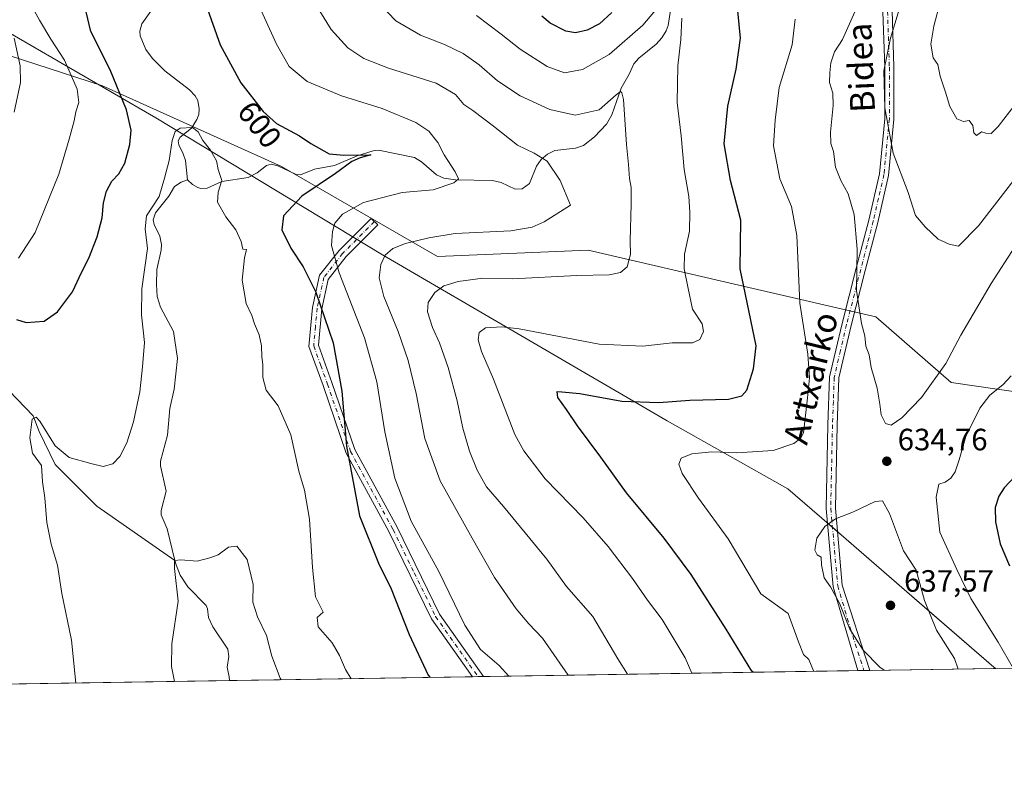
# Model space of a CAD drawing. Units: metres. Extents: x 606907 to 610338, y 4763968 to 4766336.
# Drawn here: x 609035 to 609354, y 4763968 to 4764217 of the extents above; entities that cross this region are included whole.
import ezdxf
from ezdxf.enums import TextEntityAlignment as Align

# ---------------------------------------------------------------- set-up
doc = ezdxf.new("R2010")
doc.units = ezdxf.units.M
doc.header["$MEASUREMENT"] = 0
doc.linetypes.add('DGN Style 4', pattern=[2.6384748266838614, 1.318413404963828, -0.6592067024819142, 0.001648016756204785, -0.6592067024819142])
for name, color, linetype, lineweight in [('Arbolado forestal CxS', 92, 'Continuous', 0), ('Camino Cxs', 7, 'Continuous', 0), ('Camino eje', 30, 'DGN Style 4', 13), ('Comarca CxS', 21, 'Continuous', 0), ('Comunidad Autónoma CxS', 142, 'Continuous', 0), ('Corriente natural lineal', 142, 'Continuous', 13), ('Curva de nivel maestra', 30, 'Continuous', 30), ('Curva de nivel normal', 30, 'Continuous', 0), ('Entidad de ámbito territorial', 7, 'Continuous', 0), ('Entidad de ámbito territorial CxS', 92, 'Continuous', 0), ('Espacio natural protegido', 121, 'Continuous', 13), ('Espacio natural protegido CxS', 121, 'Continuous', 0), ('Municipio CxS', 4, 'Continuous', 0), ('Provincia CxS', 1, 'Continuous', 0), ('Punto de cota en terreno', 7, 'Continuous', 0), ('Rótulo de curva de nivel directora', 7, 'Continuous', 0), ('Rótulo de punto de cota en terreno', 7, 'Continuous', 0), ('Texto cartográfico', 7, 'Continuous', 0)]:
    doc.layers.add(name, color=color, linetype=linetype, lineweight=lineweight)
doc.styles.add('Style-Arial', font='txt')

# ---------------------------------------------------------------- blocks, each defined once
blk = doc.blocks.new('*U6')
at = {"layer": 'Espacio natural protegido CxS', "color": 121, "linetype": 'Continuous', "lineweight": 0, "flags": 128}
blk.add_lwpolyline([(609007.9283999993, 4764226.291450001), (609078.7329500003, 4764185.1271), (609152.2514500006, 4764140.69875), (609244.5687999995, 4764086.884249999), (609283.7385999992, 4764064.832049999), (609297.1574500002, 4764053.195950002), (609299.0423209793, 4764051.561024189), (609301.0104000005, 4764049.85395), (609323.0042131692, 4764030.784015187), (609350.4699, 4764006.96965), (609351.20665, 4764006.549699999), (609351.1916333191, 4764006.549283008), (608961.6277598558, 4764000.365854152)], dxfattribs=at)
blk = doc.blocks.new('5PATER')
at = {"layer": 'Punto de cota en terreno', "linetype": 'Continuous', "lineweight": 0}
h = blk.add_hatch(color=51, dxfattribs=at)
edge = h.paths.add_edge_path()
edge.add_ellipse((0, 0), major_axis=(-0.1095731443231308, -0.1110710700762829), ratio=0.9994222409660322, start_angle=0, end_angle=360)

msp = doc.modelspace()

# ---------------------------------------------------------------- linework, layer by layer
at = {"layer": 'Arbolado forestal CxS', "color": 92, "linetype": 'Continuous', "lineweight": 0, "extrusion": (0.1743813191199556, 0.002768015915907001, 0.9846743084034809), "elevation": 120063.8122785617, "flags": 128}
msp.add_lwpolyline([(4753735.258261671, -674353.8480583775), (4753735.258261671, -674238.4534440065)], dxfattribs=at)
at = {"layer": 'Arbolado forestal CxS', "color": 92, "linetype": 'Continuous', "lineweight": 0, "extrusion": (-0.1925166905732948, -0.003069476007382968, 0.9812888984227564), "elevation": -131309.0191971697, "flags": 128}
msp.add_lwpolyline([(-4753686.920353889, 672351.2572970043), (-4753686.920353889, 672349.4098997922)], dxfattribs=at)
at = {"layer": 'Arbolado forestal CxS', "color": 92, "linetype": 'Continuous', "lineweight": 0, "extrusion": (-0.184233326235141, -0.002916595687480489, 0.9828782096343025), "elevation": -125533.6512210897, "flags": 128}
msp.add_lwpolyline([(-4753764.253370963, 672909.2189013821), (-4753764.253370964, 672907.3741894505)], dxfattribs=at)
at = {"layer": 'Arbolado forestal CxS', "color": 92, "linetype": 'Continuous', "lineweight": 0, "extrusion": (-0.2404645440096632, -0.003816809469991226, 0.9706504185543292), "elevation": -164084.8714996261, "flags": 128}
msp.add_lwpolyline([(-4753735.738638164, 664890.2595728436), (-4753735.738638164, 664765.2015848733)], dxfattribs=at)
at = {"layer": 'Arbolado forestal CxS', "color": 92, "linetype": 'Continuous', "lineweight": 0, "extrusion": (-0.1975180853871049, -0.003120572982623868, 0.9802942762095843), "elevation": -134594.3323934492, "flags": 128}
msp.add_lwpolyline([(-4753786.204010786, 671126.0217204628), (-4753786.204010786, 671124.0327837368)], dxfattribs=at)
at = {"layer": 'Arbolado forestal CxS', "color": 92, "linetype": 'Continuous', "lineweight": 0, "extrusion": (-0.1683479635745422, -0.002676438345156616, 0.9857239977996323), "elevation": -114701.4298796153, "flags": 128}
msp.add_lwpolyline([(-4753718.207901075, 675291.4175487186), (-4753718.207901075, 675289.4391588132)], dxfattribs=at)
at = {"layer": 'Arbolado forestal CxS', "color": 92, "linetype": 'Continuous', "lineweight": 0, "extrusion": (0.1830627219026611, 0.002905736205329215, 0.9830969415813957), "elevation": 125925.5247413604, "flags": 128}
msp.add_lwpolyline([(4753735.567541352, -672954.8248358197), (4753735.567541352, -672815.9380267694)], dxfattribs=at)
at = {"layer": 'Arbolado forestal CxS', "color": 92, "linetype": 'Continuous', "lineweight": 0, "extrusion": (-0.1788217529226033, -0.0028383503963248, 0.9838773929960558), "elevation": -121863.6735382717, "flags": 128}
msp.add_lwpolyline([(-4753735.832926196, 673780.3797113724), (-4753735.832926195, 673700.3458393931)], dxfattribs=at)
at = {"layer": 'Arbolado forestal CxS', "color": 92, "linetype": 'Continuous', "lineweight": 0}
for points in [[(608907.3161000004, 4764294.952299999, 644.4190999999992), (608978.9581000004, 4764253.5493, 628.9046999999991), (609009.5301000001, 4764212.294700001, 619.0984999999928), (609061.5037000002, 4764195.485900001, 602.0984000000026), (609119.4873000003, 4764169.2667, 597.5639999999985), (609170.0778999999, 4764140.161499999, 611.4253999999928), (609218.9408999998, 4764142.1513, 612.8053999999975), (609272.4549000004, 4764129.782099999, 625.8767999999982), (609312.1993000006, 4764120.614499999, 635.9964999999938), (609336.6568999998, 4764099.222100001, 633.7743999999948), (609399.4017000003, 4764090.1909, 629.1993999999977)], [(609009.5301000001, 4764212.294700001, 619.0984999999928), (609061.5037000002, 4764195.485900001, 602.0984000000026), (609119.4873000003, 4764169.2667, 597.5639999999985), (609170.0778999999, 4764140.161499999, 611.4253999999928), (609218.9408999998, 4764142.1513, 612.8053999999975), (609272.4549000004, 4764129.782099999, 625.8767999999982), (609312.1993000006, 4764120.614499999, 635.9964999999938), (609336.6568999998, 4764099.222100001, 633.7743999999948), (609399.4017000003, 4764090.1909, 629.1993999999977), (609416.8784999996, 4764067.583699999, 627.460699999996), (609425.0575000001, 4764029.597899999, 621.1877999999997), (609436.7834999999, 4764009.447699999, 618.042100000006), (609440.0960999997, 4764007.9605, 618.390400000004), (608966.0327000003, 4764000.435799999, 613.9627999999939)], [(609399.4017000003, 4764090.1909, 629.1993999999977), (609336.6568999998, 4764099.222100001, 633.7743999999948), (609312.1993000006, 4764120.614499999, 635.9964999999938), (609272.4549000004, 4764129.782099999, 625.8767999999982), (609218.9408999998, 4764142.1513, 612.8053999999975), (609170.0778999999, 4764140.161499999, 611.4253999999928), (609119.4873000003, 4764169.2667, 597.5639999999985), (609061.5037000002, 4764195.485900001, 602.0984000000026), (609009.5301000001, 4764212.294700001, 619.0984999999928)]]:
    msp.add_polyline3d(points, dxfattribs=at)
at = {"layer": 'Camino Cxs', "color": 7, "linetype": 'Continuous', "lineweight": 0, "extrusion": (-0.710207927381153, -0.01126381334477905, 0.7039018584958424), "elevation": -485876.6086361069, "flags": 128}
msp.add_lwpolyline([(-4753744.478752844, 482366.5151874756), (-4753744.478752845, 482361.3639637657)], dxfattribs=at)
at = {"layer": 'Camino Cxs', "color": 7, "linetype": 'Continuous', "lineweight": 0, "extrusion": (-0.4440417041626166, -0.007003273531656239, 0.8959787492592669), "elevation": -303343.6444850964, "flags": 128}
msp.add_lwpolyline([(-4753804.860562804, 613460.4391686685), (-4753804.860562804, 613456.08651527)], dxfattribs=at)
at = {"layer": 'Camino Cxs', "color": 7, "linetype": 'Continuous', "lineweight": 0}
for points in [[(609317.5500999996, 4764219.8101, 658.1324000000022), (609318.1300999997, 4764201.590100001, 657.9499000000069), (609318.1300999997, 4764184.670100001, 657.1189000000013), (609316.3701, 4764166.440099999, 647.3999999999943), (609312.8601000002, 4764151.200099999, 656.0455999999976), (609308.8201000001, 4764135.590100001, 653.3129999999946), (609304.2200999996, 4764117.7301, 637.2302000000054), (609300.2500999998, 4764100.7401, 653.5155999999988), (609299.6901000004, 4764085.470100001, 654.9793999999965), (609299.1201, 4764058.530099999, 650.6459999999934), (609301.3800999997, 4764033.600099999, 647.4213000000018), (609310.3400999998, 4764005.9001, 646.4366000000009), (609306.4407000003, 4764005.839299999, 644.5040000000008), (609298.4200999998, 4764033.040100001, 646.6229000000021), (609296.1201, 4764058.4301, 649.5212000000029), (609296.6901000004, 4764085.550100001, 654.6781999999948), (609297.2701000003, 4764101.130100001, 651.0647999999928), (609301.3000999996, 4764118.450099999, 637.5921999999991), (609305.9101, 4764136.340100001, 653.4003999999986), (609309.9501, 4764151.920100001, 654.8592000000062), (609313.4001000002, 4764166.920100001, 646.7019), (609315.1300999997, 4764184.8101, 655.1799000000028), (609315.1300999997, 4764201.550100001, 657.9872000000032), (609314.5601000005, 4764219.4301, 658.8977000000014)], [(609306.4407000003, 4764005.8391, 644.5038999999961), (609298.4200999998, 4764033.040100001, 646.6229000000021), (609296.1201, 4764058.4301, 649.5212000000029), (609296.6901000004, 4764085.550100001, 654.6781999999948), (609297.2701000003, 4764101.130100001, 651.0647999999928), (609301.3000999996, 4764118.450099999, 637.5921999999991), (609305.9101, 4764136.340100001, 653.4003999999986), (609309.9501, 4764151.920100001, 654.8592000000062), (609313.4001000002, 4764166.920100001, 646.7019), (609315.1300999997, 4764184.8101, 655.1799000000028), (609315.1300999997, 4764201.550100001, 657.9872000000032), (609314.5601000005, 4764219.4301, 658.8977000000014)], [(609317.5500999996, 4764219.8101, 658.1324000000022), (609318.1300999997, 4764201.590100001, 657.9499000000069), (609318.1300999997, 4764184.670100001, 657.1189000000013), (609316.3701, 4764166.440099999, 647.3999999999943), (609312.8601000002, 4764151.200099999, 656.0455999999976), (609308.8201000001, 4764135.590100001, 653.3129999999946), (609304.2200999996, 4764117.7301, 637.2302000000054), (609300.2500999998, 4764100.7401, 653.5155999999988), (609299.6901000004, 4764085.470100001, 654.9793999999965), (609299.1201, 4764058.530099999, 650.6459999999934), (609301.3800999997, 4764033.600099999, 647.4213000000018), (609310.3400999998, 4764005.900599999, 646.4369000000006)], [(609181.4429000001, 4764003.855000001, 610.4992000000057), (609181.4401000004, 4764003.860099999, 610.5081000000064), (609168.1901000004, 4764022.6501, 623.3034000000043), (609154.3601000002, 4764050.9301, 603.920299999998), (609140.5301000001, 4764076.3201, 617.5780999999988), (609133.0401, 4764098.2501, 617.9964999999938), (609128.4401000004, 4764110.940099999, 613.4217000000062), (609129.5900999998, 4764123.640100001, 618.9361000000063), (609131.8901000004, 4764134.030099999, 613.8708000000044), (609138.2301000003, 4764142.110099999, 622.681899999996), (609148.6001000004, 4764152.4901, 617.4110999999976), (609150.7301000003, 4764150.370100001, 617.6585999999952), (609140.4801000003, 4764140.110099999, 618.1640000000043), (609134.6700999998, 4764132.710100001, 611.4799999999959), (609132.5601000005, 4764123.1801, 622.2415000000037), (609131.4801000003, 4764111.340100001, 610.6872000000003), (609135.8701, 4764099.2501, 614.3843999999954), (609143.2901, 4764077.530099999, 617.3981000000058), (609157.0301000001, 4764052.3101, 604.1340999999958), (609170.7801000001, 4764024.1801, 623.4809999999999), (609185.0684000002, 4764003.912500001, 614.1581000000006)]]:
    msp.add_polyline3d(points, dxfattribs=at)
msp.add_polyline3d([(609185.0684000002, 4764003.912500001, 614.1581000000006), (609181.4429000001, 4764003.855000001, 610.4991000000009), (609181.4401000004, 4764003.860099999, 610.5081000000064), (609168.1901000004, 4764022.6501, 623.3034000000043), (609154.3601000002, 4764050.9301, 603.920299999998), (609140.5301000001, 4764076.3201, 617.5780999999988), (609133.0401, 4764098.2501, 617.9964999999938), (609128.4401000004, 4764110.940099999, 613.4217000000062), (609129.5900999998, 4764123.640100001, 618.9361000000063), (609131.8901000004, 4764134.030099999, 613.8708000000044), (609138.2301000003, 4764142.110099999, 622.681899999996), (609148.6001000004, 4764152.4901, 617.4110999999976), (609150.7301000003, 4764150.370100001, 617.6585999999952), (609140.4801000003, 4764140.110099999, 618.1640000000043), (609134.6700999998, 4764132.710100001, 611.4799999999959), (609132.5601000005, 4764123.1801, 622.2415000000037), (609131.4801000003, 4764111.340100001, 610.6872000000003), (609135.8701, 4764099.2501, 614.3843999999954), (609143.2901, 4764077.530099999, 617.3981000000058), (609157.0301000001, 4764052.3101, 604.1340999999958), (609170.7801000001, 4764024.1801, 623.4809999999999)], close=True, dxfattribs=at)
at = {"layer": 'Camino eje', "color": 30, "linetype": 'DGN Style 4', "lineweight": 13}
for points in [[(609316.0551000005, 4764219.620100001, 658.5047999999952), (609316.6300999997, 4764201.5701, 658.1301999999996), (609316.6300999997, 4764184.7401, 656.1938999999984), (609314.8850999996, 4764166.6801, 647.0675999999949), (609313.1300999997, 4764159.0601, 654.383799999996), (609311.4051000001, 4764151.5601, 655.5736000000034), (609309.3850999996, 4764143.755100001, 654.2875000000058), (609307.3651000002, 4764135.965100001, 652.8834000000061), (609302.7600999996, 4764118.090100001, 636.4116000000067), (609300.7751000002, 4764109.595100001, 649.3156000000017), (609298.7600999996, 4764100.9351, 652.3503999999957), (609298.4700999996, 4764093.145099999, 649.9533999999985), (609298.1901000004, 4764085.5101, 654.8739999999962), (609297.6201, 4764058.4801, 649.6861000000063), (609299.9001000002, 4764033.3201, 646.9867999999988), (609303.9101, 4764019.720100001, 640.4066000000021), (609308.3902000004, 4764005.869999999, 645.2004000000015)], [(609149.6651, 4764151.4301, 617.5501999999979), (609139.3551000003, 4764141.110099999, 620.388300000006), (609133.2801000001, 4764133.370100001, 612.5488000000041), (609131.0751, 4764123.4101, 620.6238000000012), (609130.5351, 4764117.4901, 620.1083999999975), (609129.9600999998, 4764111.140100001, 612.0601000000024), (609132.2600999996, 4764104.795100001, 614.0889000000025), (609134.4550999999, 4764098.7501, 615.977899999998), (609141.9101, 4764076.925100001, 618.3028000000049), (609155.6951000001, 4764051.620100001, 603.9110999999976), (609162.5701000001, 4764037.5551, 604.9842000000062), (609169.4851000002, 4764023.415100001, 623.4563999999956), (609183.2550999997, 4764003.8851, 610.9268000000011), (609183.2559000002, 4764003.8837, 610.9271000000008)]]:
    msp.add_polyline3d(points, dxfattribs=at)
at = {"layer": 'Comarca CxS', "color": 21, "linetype": 'Continuous', "lineweight": 0, "flags": 128}
msp.add_lwpolyline([(607656.9727582784, 4763979.657245526), (606943.3500008179, 4763968.329982326), (606907.1500008191, 4766281.869982303), (610301.110000845, 4766335.749982302), (610323.456113034, 4764951.21847995), (610328.5972000009, 4764632.684300001), (610338.4500008437, 4764022.219982326), (610117.4938665552, 4764018.712814605), (609675.3228875687, 4764011.694289956), (609351.20665, 4764006.549699999), (609351.1916333191, 4764006.549283008), (608961.6277598558, 4764000.365854152), (607944.9033000013, 4763984.227600001), (607656.9770031244, 4763979.657328938)], close=True, dxfattribs=at)
at = {"layer": 'Comunidad Autónoma CxS', "color": 142, "linetype": 'Continuous', "lineweight": 0, "flags": 128}
msp.add_lwpolyline([(607656.9727582784, 4763979.657245526), (606943.3500008179, 4763968.329982326), (606907.1500008191, 4766281.869982303), (610301.110000845, 4766335.749982302), (610323.456113034, 4764951.21847995), (610328.5972000009, 4764632.684300001), (610338.4500008437, 4764022.219982326), (610117.4938665552, 4764018.712814605), (609675.3228875687, 4764011.694289956), (609351.20665, 4764006.549699999), (609351.1916333191, 4764006.549283008), (608961.6277598558, 4764000.365854152), (607944.9033000013, 4763984.227600001), (607656.9770031244, 4763979.657328938)], close=True, dxfattribs=at)
at = {"layer": 'Corriente natural lineal', "color": 142, "linetype": 'Continuous', "lineweight": 13}
for points in [[(609077.6545000002, 4764220.4845, 596.4557999999961), (609074.2575000003, 4764215.5189, 596.4575000000041), (609073.5625, 4764213.1743, 596.460500000001), (609073.7166999998, 4764211.662900001, 596.4431000000042), (609075.5449000001, 4764207.204100001, 596.2869000000064), (609077.6599000003, 4764204.356100001, 595.8665999999939), (609081.6535, 4764200.384500001, 595.681899999996), (609089.7231000002, 4764194.219699999, 595.626900000003), (609091.4993000003, 4764192.1797, 595.4272999999957), (609092.3475000003, 4764190.6679, 595.3767999999982), (609092.8327000003, 4764187.992900001, 595.3197999999975), (609092.6731000004, 4764186.1821, 595.2710999999981), (609092.1244999999, 4764184.542099999, 595.229800000001), (609090.3117000004, 4764181.757099999, 595.1279000000068), (609086.6823000005, 4764178.772500001, 594.943499999994), (609086.0528999995, 4764177.649300001, 594.9242999999988), (609086.1936999997, 4764176.3399, 594.8782000000066), (609087.6809, 4764173.447100001, 594.5519999999962), (609088.4080999997, 4764171.2763, 594.4474000000046), (609089.0000999998, 4764165.0001, 594.1095000000059)], [(609245.7566999998, 4764220.693499999, 619.6456000000035), (609244.8586999997, 4764215.037900001, 619.5388999999996), (609244.3081, 4764213.262700001, 619.4348000000027), (609242.8542999999, 4764211.039899999, 618.9326000000001), (609240.9813000001, 4764209.0189, 618.6288999999961), (609235.3875000002, 4764204.431500001, 617.7551999999996), (609233.7424999997, 4764202.573100001, 617.4419999999955), (609232.2764999997, 4764199.299900001, 616.6092000000062), (609229.6853, 4764194.7271, 615.6944999999978), (609226.6933000004, 4764186.0999, 615.1842999999935), (609224.8809000002, 4764182.9977, 615.0151999999945), (609221.0721000005, 4764178.934900001, 613.7085999999981), (609217.4855000004, 4764176.156300001, 612.5721999999951), (609214.8755000001, 4764175.301300001, 611.984700000001), (609208.1706999998, 4764174.478900001, 611.0350000000036), (609205.7745000003, 4764173.323100001, 610.4695999999967), (609203.7821000004, 4764171.5427, 609.8555000000051), (609202.1759000003, 4764169.416300001, 609.1928999999947), (609199.9914999995, 4764163.780300001, 608.042100000006), (609197.5630999999, 4764162.097100001, 607.5599999999977), (609195.2877000002, 4764161.942700001, 607.2491000000009), (609190.7429000001, 4764164.103700001, 607.175700000007), (609187.9707000004, 4764164.7237, 606.9621000000043), (609176.0047000004, 4764164.9923, 604.7339000000065), (609172.2017000001, 4764165.4827, 603.8294000000024), (609169.7977, 4764166.652899999, 603.8059000000068), (609164.9033000004, 4764170.7959, 603.704899999997), (609162.6577000003, 4764172.2235, 603.4670000000042), (609151.0012999997, 4764174.579500001, 601.5240999999951), (609149.2163000006, 4764174.3759, 601.170299999998), (609144.1133000003, 4764172.7907, 600.2688000000053), (609136.7039000001, 4764169.655300001, 599.744200000001), (609130.1990999999, 4764168.4187, 598.7795000000042), (609125.6651, 4764166.643100001, 598.4502999999969), (609124.2880999995, 4764166.683900001, 598.2695999999996), (609118.3904999997, 4764169.562899999, 597.3843999999954), (609116.1327000001, 4764170.0551, 597.1652000000031), (609114.7023, 4764169.663100001, 596.9639000000025), (609111.6458999999, 4764167.304300001, 596.2887999999948), (609108.6930999998, 4764165.7481, 596.0638999999937), (609100.2220999999, 4764164.471100001, 594.8444000000018), (609095.3931, 4764162.330700001, 594.1500999999989), (609093.4123000001, 4764162.211300001, 593.965200000006), (609092.3783, 4764162.483300001, 593.8647000000057), (609090.6580999997, 4764163.444300001, 593.9716999999946), (609089.0000999998, 4764165.0001, 594.1095000000059)], [(608865.5585000003, 4764202.4133, 617.9603999999963), (608879.8460999997, 4764192.888300001, 614.9331999999995), (608902.4678999997, 4764172.647700001, 611.0877000000038), (608919.5334999999, 4764162.3289, 608.1477000000014), (608928.2648999998, 4764158.360099999, 606.9039000000049), (608944.9336999999, 4764159.5507, 605.468200000003), (608952.0774999997, 4764152.803900001, 603.4786000000023), (608960.4118999997, 4764145.6601, 603.0473000000056), (608986.2087000003, 4764131.769500001, 600.1441999999952), (608996.1306999996, 4764124.625700001, 599.3717999999935), (609012.0056999996, 4764114.703700001, 598.1512999999978), (609028.6744999997, 4764099.2257, 597.6201000000001), (609038.9933000002, 4764088.5099, 595.777700000006), (609040.9775, 4764083.350500001, 594.9719000000041), (609046.1369000003, 4764072.6349, 594.2131999999983), (609059.6306999996, 4764059.141100001, 592.9548000000068), (609084.9671, 4764041.604699999, 590.0945000000065)], [(609089.0000999998, 4764165.0001, 594.1095000000059), (609086.9863, 4764164.2839, 594.2366000000038), (609084.8457000004, 4764162.8007, 594.6800999999978), (609083.0401, 4764159.676899999, 594.9223000000056), (609078.6618999997, 4764154.295100001, 595.4189999999944), (609077.9590999996, 4764152.0449, 594.9579999999987), (609078.2783000004, 4764150.494100001, 594.6533000000054), (609080.1275000004, 4764146.7225, 593.9517000000051), (609080.5909000002, 4764144.024900001, 593.7954000000027), (609080.5000999998, 4764142.179099999, 593.7363999999943), (609079.1347000003, 4764135.937700001, 593.7451000000001), (609078.9562999997, 4764131.001700001, 593.8061000000016), (609079.2083000002, 4764127.105900001, 593.8130999999995), (609080.3000999996, 4764123.659299999, 593.5402999999933), (609084.5378999999, 4764115.784499999, 592.7133000000031), (609085.8586999997, 4764107.013699999, 592.3718999999984), (609084.7686999999, 4764097.1239, 592.2682999999961), (609083.2884999998, 4764090.883500001, 592.2814000000071), (609082.5482999999, 4764082.1557, 591.5678000000044), (609080.2944999998, 4764073.728900001, 591.6800999999978), (609080.2991000004, 4764072.231699999, 591.6438000000053), (609082.0900999998, 4764064.005700001, 591.2314999999944), (609080.4738999996, 4764057.769300001, 590.9550000000017), (609080.5632999997, 4764056.3519, 590.8720999999932), (609082.4798999997, 4764051.8101, 590.4729999999981), (609084.9671, 4764041.604699999, 590.0945000000065)], [(609084.9671, 4764041.604699999, 590.0945000000065), (609085.3267000001, 4764040.1295, 590.0362000000023), (609086.6741000004, 4764036.841499999, 589.8108999999968), (609089.1489000004, 4764033.0273, 589.5599999999977), (609095.0928999997, 4764026.956700001, 589.3304999999964), (609095.5680999998, 4764025.886499999, 589.2646999999997), (609095.9036999998, 4764023.1021, 589.1420999999973), (609097.2178999997, 4764020.0591, 588.9955000000045), (609102.0913000006, 4764012.799100001, 588.9397999999928), (609102.4254999999, 4764010.442299999, 588.8227000000043), (609101.9567, 4764006.959100001, 588.6716000000015), (609102.6108999997, 4764003.794500001, 588.5697999999975), (609102.7093000002, 4764002.6052, 588.5381000000052)]]:
    msp.add_polyline3d(points, dxfattribs=at)
at = {"layer": 'Curva de nivel maestra', "color": 30, "linetype": 'Continuous', "lineweight": 30, "flags": 128}
for points, elevation in [([(609033.6100000005, 4764119.690099999), (609036.75, 4764118.710100001), (609042.5499999998, 4764119.120100001), (609046.8899999997, 4764122.1801), (609051.75, 4764128.670100001), (609054.6299999999, 4764134.890100001), (609057.04, 4764139.5601), (609059.7999999998, 4764146.450099999), (609061.3600000005, 4764152.620100001), (609061.8399999999, 4764157.5601), (609062.7999999998, 4764161.3201), (609064.5599999996, 4764164.540100001), (609066.7400000002, 4764166.920100001), (609068.6900000004, 4764170.380100001), (609070.3700000001, 4764176.4801), (609070.7300000006, 4764181.0701), (609069.2199999997, 4764187.700099999), (609063.9400000004, 4764200.6801), (609057.7400000002, 4764213.120100001), (609056.1399999997, 4764219.420100001)], 600), ([(609095.4900000002, 4764220.290100001), (609099.6200000001, 4764208.770099999), (609106.3099999996, 4764196.4301), (609113.6100000005, 4764187.100099999), (609117.9199999999, 4764183.270099999), (609125.3399999999, 4764179.2401), (609129.0700000003, 4764176.800100001), (609135.0099999999, 4764173.470100001), (609139.7599999999, 4764172.970100001), (609148.5499999998, 4764173.130100001), (609144.9900000002, 4764172.140100001), (609142.3300000001, 4764170.920100001), (609136.9900000002, 4764167.030099999), (609126.0999999996, 4764159.6801), (609120.1600000003, 4764153.290100001), (609119.6799999997, 4764148.7501), (609122.5099999999, 4764142.860099999), (609126.5199999996, 4764136.780099999), (609130.6299999999, 4764128.530099999), (609136.3200000003, 4764112.120100001), (609139.04, 4764096.420100001), (609140.5700000003, 4764078.5801), (609144.8099999996, 4764056.0801), (609150.9500000002, 4764040.690099999), (609155.1100000005, 4764032.380100001), (609160.9299999997, 4764017.590100001), (609167.1200000001, 4764004.380100001), (609167.6914999997, 4764003.6369)], 600), ([(609226.6600000003, 4764219.270099999), (609222.6600000003, 4764215.620100001), (609218.6200000001, 4764213.470100001), (609214.8200000003, 4764212.690099999), (609211.75, 4764213.210100001), (609206.6600000003, 4764215.800100001), (609203.9699999997, 4764218.100099999)], 625), ([(609272.4429000001, 4764005.2996), (609271.9900000002, 4764005.6601), (609263.7199999997, 4764019.300100001), (609252.3200000003, 4764037.030099999), (609243.5599999996, 4764048.780099999), (609231.4400000004, 4764063.520099999), (609223.1100000005, 4764075.0601), (609215.5599999996, 4764085.190099999), (609211.9900000002, 4764090.4801), (609209.1200000001, 4764094.390100001), (609208.8799999999, 4764096.360099999), (609210.4699999997, 4764096.2601), (609216.2599999999, 4764095.670100001), (609229.9000000004, 4764093.200099999), (609241.9000000004, 4764092.800100001), (609251.9699999997, 4764093.540100001), (609264.4900000002, 4764093.890100001), (609268.79, 4764094.9301), (609270.3799999999, 4764096.780099999), (609272.6100000005, 4764103.690099999), (609273.4500000002, 4764111.130100001), (609268.2999999998, 4764136.120100001), (609268.4800000006, 4764151.860099999), (609265.0899999999, 4764164.7601), (609263.1100000005, 4764176.690099999), (609264.29, 4764188.860099999), (609266.9699999997, 4764200.860099999), (609268.3399999999, 4764210.890100001), (609267.4500000002, 4764219.790100001)], 625), ([(609357.3200000003, 4764068.780099999), (609353.8799999999, 4764065.110099999), (609352.0800000001, 4764062.450099999), (609350.9199999999, 4764058.780099999), (609351.0199999996, 4764054.110099999), (609352.5999999996, 4764046.960100001), (609355.5800000001, 4764039.850099999)], 625), ([(609272.4431999996, 4764005.2994), (609272.4429000001, 4764005.2996)], 625)]:
    msp.add_lwpolyline(points, dxfattribs=dict(at, elevation=elevation))
at = {"layer": 'Curva de nivel normal', "color": 30, "linetype": 'Continuous', "lineweight": 0, "flags": 128}
for points, elevation in [([(609034.2999999998, 4764139.539999999), (609039.7000000002, 4764147.890000001), (609047.3600000005, 4764166.869999999), (609050.6299999999, 4764178.220000001), (609052.3099999996, 4764184.109999999), (609052.8600000005, 4764187.02), (609053.8300000001, 4764190.050000001), (609053.2699999996, 4764194.350000001), (609049.2000000002, 4764203.75), (609044.7199999997, 4764210.640000001), (609041.1100000005, 4764216.779999999), (609037.2000000002, 4764223.880000001), (609035.1600000003, 4764234.970000001), (609034.9600000001, 4764248.100000001), (609033.1299999999, 4764261.630000001)], 605), ([(609110.6399999997, 4764224.960000001), (609117.8600000005, 4764209), (609121.9900000002, 4764201.789999999), (609127.9000000004, 4764196.890000001), (609138.9699999997, 4764192.25), (609152.1699999999, 4764188.16), (609163.0999999996, 4764183.550000001), (609167.3300000001, 4764180.800000001), (609170.2300000006, 4764177.07), (609172.2599999999, 4764173.060000001), (609175.8200000003, 4764167.609999999), (609176.9299999997, 4764165.33), (609175.4500000002, 4764164.02), (609168.6799999997, 4764161.74), (609158.6500000004, 4764160.92), (609146.1399999997, 4764157.680000001), (609139.3099999996, 4764153.810000001), (609136.8300000001, 4764150.92), (609136.0700000003, 4764148.25), (609135.7599999999, 4764143.640000001), (609138.2199999997, 4764134.810000001), (609146.4000000004, 4764113.75), (609150.4800000006, 4764099.449999999), (609153.0599999996, 4764083.32), (609156.2400000002, 4764068.279999999), (609161.6200000001, 4764054.310000001), (609170.5099999999, 4764037.939999999), (609178.9500000002, 4764020.609999999), (609184.0999999996, 4764012.720000001), (609190.1600000003, 4764007.49), (609193.2943000002, 4764004.043099999)], 605), ([(609182.7999999998, 4764218.279999999), (609190.7800000003, 4764212.24), (609196.9199999999, 4764207.380000001), (609205.6399999997, 4764201.720000001), (609211.3099999996, 4764199.640000001), (609217.1600000003, 4764200.75), (609225.7800000003, 4764205.680000001), (609236.6699999999, 4764215.119999999), (609245.0599999996, 4764225.119999999)], 620), ([(609129.7100000001, 4764223.51), (609135.6500000004, 4764213.779999999), (609141, 4764207.789999999), (609146.2000000002, 4764204.33), (609154.2699999996, 4764201.25), (609169.7300000006, 4764196.369999999), (609175.9000000004, 4764192.640000001), (609178.5999999996, 4764189.4), (609181.5800000001, 4764187.430000001), (609188.2800000003, 4764182.42), (609196.0599999996, 4764176.199999999), (609201.4600000001, 4764173.640000001), (609205.6500000004, 4764171), (609209.9299999997, 4764164.779999999), (609213.2400000002, 4764156.779999999), (609204.75, 4764151.359999999), (609200.7599999999, 4764149.600000001), (609193.8899999997, 4764148.470000001), (609175.8200000003, 4764147.630000001), (609167.2699999996, 4764146.140000001), (609159.7000000002, 4764144.310000001), (609155.5800000001, 4764142.689999999), (609153.1900000004, 4764140.609999999), (609151.7699999996, 4764137.5), (609151.25, 4764133.16), (609152.7599999999, 4764127.17), (609157.3600000005, 4764115.77), (609160.5800000001, 4764106.41), (609163.2000000002, 4764095.65), (609166.0300000003, 4764081.060000001), (609170.9400000004, 4764067.4), (609181.3300000001, 4764048.779999999), (609188.5599999996, 4764036.01), (609195.6100000005, 4764025.869999999), (609199.7300000006, 4764021.060000001), (609204.1699999999, 4764016.369999999), (609212.4996999997, 4764004.347899999)], 610), ([(609231.6997999996, 4764004.6527), (609228.6200000001, 4764009.640000001), (609220.4600000001, 4764023.380000001), (609211.9800000006, 4764033.16), (609205.6100000005, 4764041.949999999), (609191.5099999999, 4764059.050000001), (609186, 4764065.460000001), (609182.9800000006, 4764070.850000001), (609180.5300000003, 4764076.980000001), (609178.3600000005, 4764084.449999999), (609176.5199999996, 4764093.369999999), (609173.5800000001, 4764104.109999999), (609170.75, 4764112.109999999), (609168.4600000001, 4764117.109999999), (609166.9000000004, 4764122.140000001), (609167.0599999996, 4764125.220000001), (609169.2100000001, 4764128.470000001), (609172.1699999999, 4764130.65), (609176.8300000001, 4764132.060000001), (609184.7599999999, 4764133.15), (609194.4699999997, 4764132.9), (609215.3300000001, 4764133.930000001), (609225.8099999996, 4764134.189999999), (609229.4900000002, 4764134.99), (609231.5899999999, 4764136.779999999), (609232.1699999999, 4764138.779999999), (609232.7199999997, 4764140.779999999), (609232.5999999996, 4764145.189999999), (609232.9600000001, 4764157.07), (609232.8600000005, 4764162.52), (609232.3399999999, 4764165.380000001), (609232.0800000001, 4764169.939999999), (609231.3600000005, 4764176.480000001), (609230.4600000001, 4764191.029999999), (609229.9199999999, 4764193.220000001), (609229.4400000004, 4764193.600000001), (609228.04, 4764192.600000001), (609222.5099999999, 4764187.680000001), (609214.7699999996, 4764185.980000001), (609206.5099999999, 4764187.75), (609196.8899999997, 4764192.220000001), (609189.5599999996, 4764197.039999999), (609183.6200000001, 4764202.310000001), (609178.4800000006, 4764205.91), (609172.4199999999, 4764208.880000001), (609164.5999999996, 4764211.930000001), (609156.6299999999, 4764216.560000001), (609151.4199999999, 4764222)], 615), ([(609333.0999999996, 4764222.550000001), (609331.04, 4764214.789999999), (609330.0999999996, 4764208.980000001), (609330.8499999996, 4764204.539999999), (609332.3499999996, 4764202.34), (609333.0800000001, 4764198.550000001), (609334.8600000005, 4764193.460000001), (609336.2000000002, 4764188.75), (609338.5199999996, 4764184.810000001), (609340.6600000003, 4764183.92), (609342.5499999998, 4764184.26), (609343.7400000002, 4764182.640000001), (609344.0099999999, 4764180.24), (609344.8600000005, 4764179.359999999), (609346.5199999996, 4764180.52), (609347.9400000004, 4764180.109999999), (609349.6600000003, 4764180.060000001), (609351.9299999997, 4764182.300000001), (609357.3799999999, 4764189.449999999)], 645), ([(609305.4100000003, 4764219.460000001), (609301.4900000002, 4764210.460000001), (609298.8600000005, 4764206.460000001), (609297.6600000003, 4764202.930000001), (609297.3600000005, 4764199.680000001), (609297.1799999997, 4764196.59), (609298.3099999996, 4764193.109999999), (609298.4400000004, 4764189.109999999), (609297.5300000003, 4764180.449999999), (609297.6799999997, 4764176.789999999), (609298.54, 4764174.140000001), (609299.1799999997, 4764169.119999999), (609300.8499999996, 4764164.779999999), (609303.2599999999, 4764160.449999999), (609305.1799999997, 4764153.789999999), (609306.2400000002, 4764142.49), (609305.9400000004, 4764129.119999999), (609307.5800000001, 4764118.449999999), (609308.6399999997, 4764114.449999999), (609308.9800000006, 4764111.07), (609310.0899999999, 4764108.27), (609310.7599999999, 4764104.109999999), (609312.6299999999, 4764097.470000001), (609313.5999999996, 4764092.230000001), (609313.9400000004, 4764088.74), (609315.3300000001, 4764085.949999999), (609317.1699999999, 4764085.430000001), (609320.6600000003, 4764087.83), (609327.0300000003, 4764094.449999999), (609334.9000000004, 4764105.42), (609339.8499999996, 4764114.67), (609349.6100000005, 4764131.42), (609357.3499999996, 4764143.210000001)], 635), ([(609358.7999999998, 4764167.24), (609345.5700000003, 4764150.060000001), (609339.0499999998, 4764143.480000001), (609336.0800000001, 4764144.180000001), (609332.5, 4764145.789999999), (609328.2800000003, 4764149.74), (609325.0700000003, 4764153.4), (609322.7599999999, 4764160.850000001), (609317.8600000005, 4764173.640000001), (609315.1900000004, 4764188.310000001), (609314.8399999999, 4764200.300000001), (609317.0300000003, 4764210.880000001), (609319.8499999996, 4764220.199999999)], 640), ([(609249.3200000003, 4764217.449999999), (609249.0300000003, 4764210.539999999), (609248.0800000001, 4764201.9), (609247.7800000003, 4764190.01), (609249.1600000003, 4764179.279999999), (609250.0899999999, 4764168.300000001), (609251.6500000004, 4764159.619999999), (609251.9000000004, 4764154.449999999), (609251.8399999999, 4764148.300000001), (609250.2199999997, 4764140.859999999), (609250.0999999996, 4764136.119999999), (609251.3700000001, 4764129.720000001), (609252.7800000003, 4764123.08), (609255.9000000004, 4764118.26), (609256.4100000003, 4764115.84), (609255.1799999997, 4764113.180000001), (609252.7800000003, 4764112.119999999), (609246.1699999999, 4764112.140000001), (609236.6600000003, 4764111.01), (609222.5499999998, 4764111.74), (609196.5499999998, 4764116.640000001), (609190.9299999997, 4764117.310000001), (609185.6900000004, 4764116.960000001), (609183.6200000001, 4764115.439999999), (609183.29, 4764113.08), (609184.3600000005, 4764109.310000001), (609188.25, 4764100.310000001), (609195.2400000002, 4764082.359999999), (609198.1100000005, 4764077.07), (609205.0300000003, 4764068.039999999), (609217.2999999998, 4764055.4), (609225.4900000002, 4764046.039999999), (609233.3600000005, 4764035.710000001), (609238.2000000002, 4764028.720000001), (609242.9199999999, 4764022.380000001), (609250.3700000001, 4764009.980000001), (609252.5601000005, 4764004.9838)], 620), ([(609286.1100000005, 4764217.07), (609285.0800000001, 4764208.74), (609280.8600000005, 4764194.980000001), (609279.5700000003, 4764184.380000001), (609279.0800000001, 4764175.980000001), (609281.1699999999, 4764165.32), (609284.9400000004, 4764156.359999999), (609286.6399999997, 4764146.960000001), (609287.5599999996, 4764124.949999999), (609290.2000000002, 4764108.49), (609290.7300000006, 4764100.779999999), (609290.0999999996, 4764094.279999999), (609288.8300000001, 4764082.949999999), (609287.9500000002, 4764081.26), (609285.6399999997, 4764079.480000001), (609278.9900000002, 4764077.26), (609267.2300000006, 4764076.449999999), (609259.1200000001, 4764076.800000001), (609252.5899999999, 4764076.109999999), (609249.0999999996, 4764074.680000001), (609248.3499999996, 4764072.779999999), (609249.4400000004, 4764069.779999999), (609254.7100000001, 4764061.76), (609264.3200000003, 4764048.59), (609275.0099999999, 4764030.779999999), (609283.7800000003, 4764024.34), (609287.1399999997, 4764015.140000001), (609288.7800000003, 4764011.09), (609290.5199999996, 4764009.49), (609292.0800000001, 4764005.74), (609292.1514999997, 4764005.612199999)], 630), ([(609032.7999999998, 4764186.939999999), (609034.8799999999, 4764196.600000001), (609034.7400000002, 4764201.960000001), (609032.8600000005, 4764210.930000001)], 610), ([(609052.8645000001, 4764001.814099999), (609051.4699999997, 4764015.720000001), (609048.2999999998, 4764030.82), (609046.8499999996, 4764040.039999999), (609044.8200000003, 4764046.880000001), (609043.4299999997, 4764053.83), (609042.7999999998, 4764061.880000001), (609042, 4764067.109999999), (609041.7199999997, 4764072.350000001), (609038.7699999996, 4764076.390000001), (609037.8799999999, 4764081.350000001), (609038.7300000006, 4764087.4), (609040.0199999996, 4764088.02), (609041.1399999997, 4764086.699999999), (609046.1299999999, 4764078.779999999), (609050.7000000002, 4764074.9), (609057.6500000004, 4764073.039999999), (609061.6600000003, 4764072.060000001), (609064.8399999999, 4764072.930000001), (609067.0599999996, 4764075.24), (609069.3600000005, 4764079.76), (609071.5800000001, 4764086.49), (609073.5999999996, 4764096.199999999), (609074.4699999997, 4764104.380000001), (609075.0999999996, 4764112.220000001), (609074.0999999996, 4764121.220000001), (609074.2000000002, 4764129.600000001), (609076.0999999996, 4764142.680000001), (609075.3499999996, 4764149.07), (609075.7999999998, 4764153.34), (609079.8200000003, 4764159.539999999), (609081.6399999997, 4764165.49), (609083.0899999999, 4764171.25), (609084.0800000001, 4764177.779999999), (609085.0599999996, 4764180.640000001), (609086.7000000002, 4764181.699999999), (609090.6699999999, 4764182.01), (609092.5499999998, 4764180.600000001), (609094.0099999999, 4764177.789999999), (609096.5199999996, 4764174.640000001), (609098.4100000003, 4764171.199999999), (609098.9400000004, 4764168.32), (609100.2300000006, 4764164.74), (609098.9800000006, 4764161.029999999), (609098.7699999996, 4764157.77), (609101.4800000006, 4764153.029999999), (609104.7599999999, 4764148.779999999), (609106.4000000004, 4764144.960000001), (609107.0099999999, 4764142.529999999), (609108.1900000004, 4764142.350000001), (609107.54, 4764139.74), (609106.8200000003, 4764132.460000001), (609108.04, 4764124.890000001), (609109.9100000003, 4764120.949999999), (609110.7699999996, 4764118.289999999), (609112.2999999998, 4764114.76), (609113.0800000001, 4764111.199999999), (609113.1399999997, 4764107.59), (609113.4400000004, 4764105.119999999), (609113.4400000004, 4764100.939999999), (609114.54, 4764096.76), (609118.4900000002, 4764091.74), (609122.5999999996, 4764082.289999999), (609125.1399999997, 4764070.550000001), (609126.9800000006, 4764064.32), (609128.5800000001, 4764054.970000001), (609129.5300000003, 4764039.33), (609130.5, 4764029.75), (609133, 4764024.779999999), (609131.1299999999, 4764023.02), (609131.4199999999, 4764020.07), (609135.9299999997, 4764014.810000001), (609138.3700000001, 4764010.710000001), (609140.29, 4764006.180000001), (609142.1107999999, 4764003.230699999)], 595), ([(609356.7939999999, 4764006.638300001), (609351.9000000004, 4764015.109999999), (609343, 4764029.25), (609338.5199999996, 4764038.66), (609332.9500000002, 4764050.75), (609331.7999999998, 4764062.130000001), (609332.7100000001, 4764066.279999999), (609334.6900000004, 4764067), (609336.5599999996, 4764068.220000001), (609338, 4764070.34), (609339.3200000003, 4764074.17), (609341.4400000004, 4764081.74), (609345.9900000002, 4764090.960000001), (609349.2199999997, 4764095.119999999), (609353.4400000004, 4764098.460000001), (609356.0800000001, 4764101.449999999)], 630), ([(609338.9504000006, 4764006.3551), (609337.7100000001, 4764009.76), (609331.8899999997, 4764019), (609328.0800000001, 4764028.539999999), (609325.3499999996, 4764038.470000001), (609321.2699999996, 4764044.710000001), (609316.6600000003, 4764056.779999999), (609314.3700000001, 4764060.930000001), (609312.0099999999, 4764060.65), (609304.9900000002, 4764057.279999999), (609299.1799999997, 4764055.039999999), (609295.75, 4764052.529999999), (609293.1200000001, 4764048.800000001), (609292.4600000001, 4764044.939999999), (609293.2300000006, 4764043.350000001), (609294.5599999996, 4764042.680000001), (609294.6600000003, 4764040.119999999), (609295.4800000006, 4764035.930000001), (609297.54, 4764033), (609300.4299999997, 4764027.720000001), (609303.8600000005, 4764019.32), (609308.1500000004, 4764012.5), (609313.5499999998, 4764006.92), (609314.9436999997, 4764005.973999999)], 635), ([(609119.4052999998, 4764002.870300001), (609119.1399999997, 4764003.350000001), (609116.4000000004, 4764010.560000001), (609114.6399999997, 4764017.189999999), (609111.79, 4764023.24), (609110.2699999996, 4764028.060000001), (609110.2999999998, 4764033.76), (609108.4000000004, 4764041.880000001), (609105.0099999999, 4764046.16), (609102.3300000001, 4764045.84), (609098.9900000002, 4764043.369999999), (609096.3300000001, 4764042.449999999), (609092.2100000001, 4764041.33), (609086.8499999996, 4764041.779999999), (609084.8099999996, 4764041.59), (609084.8099999996, 4764039), (609085.9900000002, 4764028.4), (609083.9900000002, 4764014.52), (609083.8700000001, 4764007.210000001), (609084.8005999997, 4764002.321000001)], 590)]:
    msp.add_lwpolyline(points, dxfattribs=dict(at, elevation=elevation))
at = {"layer": 'Entidad de ámbito territorial', "color": 7, "linetype": 'Continuous', "lineweight": 0, "flags": 128}
for points in [[(609298.225899999, 4764052.259400002), (609297.156199999, 4764053.187200002), (609283.738099998, 4764064.823200001), (609244.5680999985, 4764086.875199999), (609152.2503000007, 4764140.6901), (609078.7320999989, 4764185.118200002), (609007.9270000001, 4764226.282600002)], [(609332.1177999999, 4764022.872600002), (609301.0089999991, 4764049.845000001), (609298.225899999, 4764052.259400002)], [(609351.1916076127, 4764006.549352651), (609350.4691000001, 4764006.961100004), (609332.1177999999, 4764022.872600002)]]:
    msp.add_lwpolyline(points, dxfattribs=at)
at = {"layer": 'Entidad de ámbito territorial CxS', "color": 92, "linetype": 'Continuous', "lineweight": 0, "flags": 128}
msp.add_lwpolyline([(608877.688451904, 4764305.785717415), (608885.5890000004, 4764301.645), (608904.0503841103, 4764289.967916783), (608909.5501500006, 4764286.489150001), (608919.3879119115, 4764280.329259316), (608942.4770000004, 4764265.872), (609007.927000001, 4764226.282550001), (609078.7321000019, 4764185.118200001), (609152.250250002, 4764140.690100002), (609244.5681000015, 4764086.875200001), (609283.7380499993, 4764064.823150001), (609297.1561999999, 4764053.187200001), (609298.2258286393, 4764052.259402439), (609301.0090000001, 4764049.845000001), (609332.1177793656, 4764022.872560867), (609350.469100001, 4764006.96105), (609351.1916333191, 4764006.549283008), (608961.6277598558, 4764000.365854152), (608940.8970000001, 4764067.521000001), (608937.9400000017, 4764077.103), (608923.7799999994, 4764119.130999999), (608900.1980000007, 4764193.110999999), (608876.9689999992, 4764268.747999999), (608870.5321333329, 4764309.536133333)], close=True, dxfattribs=at)
at = {"layer": 'Espacio natural protegido', "color": 121, "linetype": 'Continuous', "lineweight": 13, "flags": 128}
for points in [[(608995.3544999993, 4764233.897099999), (609007.9283999985, 4764226.291500002), (609078.7329999988, 4764185.127099999), (609152.2514999991, 4764140.698799999), (609244.5687999988, 4764086.8843), (609283.7385999983, 4764064.8321), (609297.1574999986, 4764053.196000002), (609299.0422999992, 4764051.561000003)], [(608995.3544999993, 4764233.897099999), (609007.9283999985, 4764226.291500002), (609078.7329999988, 4764185.127099999), (609152.2514999991, 4764140.698799999), (609244.5687999988, 4764086.8843), (609283.7385999983, 4764064.8321), (609297.1574999986, 4764053.196000002), (609299.0422999992, 4764051.561000003)], [(609298.225899999, 4764052.259400002), (609297.156199999, 4764053.187200002), (609283.738099998, 4764064.823200001), (609244.5680999985, 4764086.875199999), (609152.2503000007, 4764140.6901), (609078.7320999989, 4764185.118200002), (609007.9270000001, 4764226.282600002)], [(609299.0422999992, 4764051.561000003), (609298.225899999, 4764052.259400002)], [(609299.0422999992, 4764051.561000003), (609301.0103999996, 4764049.854000002), (609323.0041999992, 4764030.783999999)], [(609299.0422999992, 4764051.561000003), (609301.0103999996, 4764049.854000002), (609323.0041999992, 4764030.783999999)], [(609323.0041999992, 4764030.783999999), (609301.0174, 4764049.869100002), (609301.0019999987, 4764049.882299999), (609299.0422999992, 4764051.561000003)], [(609332.1177999999, 4764022.872600002), (609323.0041999992, 4764030.783999999)], [(609323.0041999992, 4764030.783999999), (609350.4698999992, 4764006.969700002), (609351.206883994, 4764006.549595132)], [(609323.0041999992, 4764030.783999999), (609350.4698999992, 4764006.969700002), (609351.206883994, 4764006.549595132)], [(609351.1916076127, 4764006.549352651), (609350.4691000001, 4764006.961100004), (609332.1177999999, 4764022.872600002)]]:
    msp.add_lwpolyline(points, dxfattribs=at)
at = {"layer": 'Espacio natural protegido CxS', "color": 121, "linetype": 'Continuous', "lineweight": 0, "flags": 128}
for points in [[(609007.9283999993, 4764226.291450001), (609078.7329500003, 4764185.1271), (609152.2514500006, 4764140.69875), (609244.5687999995, 4764086.884249999), (609283.7385999992, 4764064.832049999), (609297.1574500002, 4764053.195950002), (609299.0423209793, 4764051.561024189), (609301.0104000005, 4764049.85395), (609323.0042131692, 4764030.784015187), (609350.4699, 4764006.96965), (609351.20665, 4764006.549699999), (609351.1916333191, 4764006.549283008), (608961.6277598558, 4764000.365854152)], [(610117.4938665552, 4764018.712814605), (609675.3228875687, 4764011.694289956), (609351.20665, 4764006.549699999), (609351.1916333191, 4764006.549283008), (609350.469100001, 4764006.96105), (609332.1177793656, 4764022.872560867), (609323.0042131692, 4764030.784015187), (609301.017400001, 4764049.869100001), (609301.0019999995, 4764049.882300001), (609299.0423209793, 4764051.561024189), (609298.2258286393, 4764052.259402439), (609297.1561999999, 4764053.187200001), (609283.7380499993, 4764064.823150001), (609244.5681000015, 4764086.875200001), (609152.250250002, 4764140.690100002), (609078.7321000019, 4764185.118200001), (609007.927000001, 4764226.282550001)]]:
    msp.add_lwpolyline(points, dxfattribs=at)
at = {"layer": 'Municipio CxS', "color": 4, "linetype": 'Continuous', "lineweight": 0, "flags": 128}
msp.add_lwpolyline([(607656.9727582784, 4763979.657245526), (606943.3500008179, 4763968.329982326), (606907.1500008191, 4766281.869982303), (610301.110000845, 4766335.749982302), (610323.456113034, 4764951.21847995), (610328.5972000009, 4764632.684300001), (610338.4500008437, 4764022.219982326), (610117.4938665552, 4764018.712814605), (609675.3228875687, 4764011.694289956), (609351.20665, 4764006.549699999), (609351.1916333191, 4764006.549283008), (608961.6277598558, 4764000.365854152), (607944.9033000013, 4763984.227600001), (607656.9770031244, 4763979.657328938)], close=True, dxfattribs=at)
at = {"layer": 'Provincia CxS', "color": 1, "linetype": 'Continuous', "lineweight": 0, "flags": 128}
msp.add_lwpolyline([(607656.9727582784, 4763979.657245526), (606943.3500008179, 4763968.329982326), (606907.1500008191, 4766281.869982303), (610301.110000845, 4766335.749982302), (610323.456113034, 4764951.21847995), (610328.5972000009, 4764632.684300001), (610338.4500008437, 4764022.219982326), (610117.4938665552, 4764018.712814605), (609675.3228875687, 4764011.694289956), (609351.20665, 4764006.549699999), (609351.1916333191, 4764006.549283008), (608961.6277598558, 4764000.365854152), (607944.9033000013, 4763984.227600001), (607656.9770031244, 4763979.657328938)], close=True, dxfattribs=at)

# ---------------------------------------------------------------- block references
at = {"layer": 'Espacio natural protegido CxS', "color": 121, "linetype": 'Continuous', "lineweight": 0}
msp.add_blockref('*U6', (0, 0), dxfattribs=at)
at = {"layer": 'Punto de cota en terreno', "color": 7, "linetype": 'Continuous', "lineweight": 0, "xscale": 10, "yscale": 10, "zscale": 10}
for p in [(609315.8099999996, 4764073.74, 634.7599999999948), (609317, 4764027, 637.570000000007)]:
    msp.add_blockref('5PATER', p, dxfattribs=at)

# ---------------------------------------------------------------- texts
at = {"layer": 'Rótulo de curva de nivel directora', "color": 7, "linetype": 'Continuous', "lineweight": 0, "style": 'Style-Arial'}
msp.add_text('600', height=7.000000000000002, rotation=308.04035131756, dxfattribs=at).set_placement((609112.4258792693, 4764182.88990292), align=Align.MIDDLE_CENTER)
at = {"layer": 'Rótulo de punto de cota en terreno', "color": 7, "linetype": 'Continuous', "lineweight": 0, "style": 'Style-Arial'}
for s, p in [('634,76', (609319.3378, 4764077.2678)), ('637,57', (609321.4096999997, 4764031.409700001))]:
    msp.add_text(s, height=7.000000000000002, dxfattribs=at).set_placement(p)
at = {"layer": 'Texto cartográfico', "color": 7, "linetype": 'Continuous', "lineweight": 0, "style": 'Style-Arial'}
for s, rotation, p in [('Bidea', 92.48731311603547, (609307.3886083034, 4764201.3173713)), ('Artxarko', 76.37233021903195, (609291.1279766617, 4764100.738402885))]:
    msp.add_text(s, height=8, rotation=rotation, dxfattribs=at).set_placement(p, align=Align.MIDDLE_CENTER)

doc.saveas('drawing.dxf')
